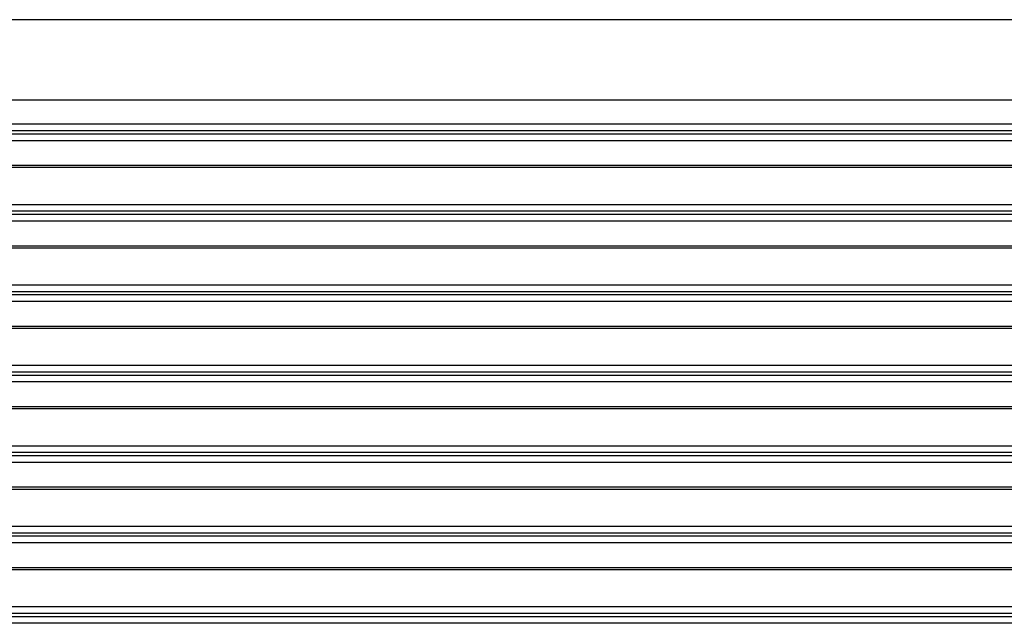
# Model space of a CAD drawing. Extents: x -2900 to 2950, y -2014 to 1999.
# Drawn here: x -1527 to -1474, y -350 to -318 of the extents above; entities that cross this region are included whole.
import ezdxf

# ---------------------------------------------------------------- set-up
doc = ezdxf.new("R2010")
doc.units = 0
doc.header["$LTSCALE"] = 76.2
doc.header["$MEASUREMENT"] = 0
doc.layers.add('DATA', color=7, linetype='CONTINUOUS')

msp = doc.modelspace()

# ---------------------------------------------------------------- linework, layer by layer
at = {"layer": 'DATA', "color": 7, "linetype": 'Continuous'}
for p, q in [((-1362.75, -318.293), (-2437, -318.293)), ((-1362.75, -322.558), (-2437, -322.558)), ((-1362.75, -323.833), (-2437, -323.833)), ((-1362.75, -324.181), (-2437, -324.181)), ((-1362.75, -324.353), (-2437, -324.353)), ((-1362.75, -324.701), (-2437, -324.701)), ((-1362.75, -326.02), (-2437, -326.02)), ((-1362.75, -326.127), (-2437, -326.127)), ((-1362.75, -328.092), (-2437, -328.092)), ((-1362.75, -328.441), (-2437, -328.441)), ((-1362.75, -328.613), (-2437, -328.613)), ((-1362.75, -328.961), (-2437, -328.961)), ((-1362.75, -330.28), (-2437, -330.28)), ((-1362.75, -330.386), (-2437, -330.386)), ((-1362.75, -332.352), (-2437, -332.352)), ((-1362.75, -332.7), (-2437, -332.7)), ((-1362.75, -332.872), (-2437, -332.872)), ((-1362.75, -333.221), (-2437, -333.221)), ((-1362.75, -334.539), (-2437, -334.539)), ((-1362.75, -334.646), (-2437, -334.646)), ((-1362.75, -336.612), (-2437, -336.612)), ((-1362.75, -336.96), (-2437, -336.96)), ((-1362.75, -337.132), (-2437, -337.132)), ((-1362.75, -337.48), (-2437, -337.48)), ((-1370.596, -338.799), (-2429.399, -338.799)), ((-1371.173, -338.905), (-2428.827, -338.905)), ((-1373.407, -340.871), (-2426.593, -340.871)), ((-1373.488, -341.219), (-2426.512, -341.219)), ((-1373.488, -341.392), (-2426.512, -341.392)), ((-1373.552, -341.74), (-2426.448, -341.74)), ((-1373.406, -343.165), (-2426.594, -343.165)), ((-1373.473, -343.058), (-2426.527, -343.058)), ((-1371.163, -345.131), (-2428.837, -345.131)), ((-1370.396, -345.479), (-2429.604, -345.479)), ((-1370.396, -345.651), (-2429.604, -345.651)), ((-1362.75, -345.999), (-2437, -345.999)), ((-1362.75, -347.318), (-2437, -347.318)), ((-1362.75, -347.425), (-2437, -347.425)), ((-1362.75, -349.39), (-2437, -349.39)), ((-1362.75, -349.739), (-2437, -349.739)), ((-1362.75, -349.911), (-2437, -349.911)), ((-1362.75, -350.259), (-2437, -350.259))]:
    msp.add_line(p, q, dxfattribs=at)

doc.saveas('drawing.dxf')
